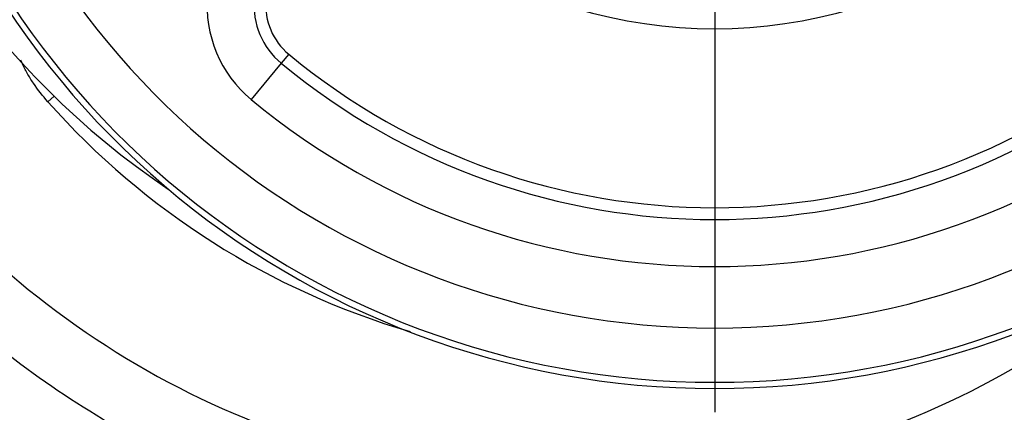
# Model space of a CAD drawing. Units: millimetres. Extents: x -22 to 210, y -8 to 297.
# Drawn here: x 47 to 54, y 99 to 102 of the extents above; entities that cross this region are included whole.
import ezdxf
from ezdxf.lldxf.tags import DXFTag

# ---------------------------------------------------------------- set-up
doc = ezdxf.new("R2010")
doc.units = ezdxf.units.MM
doc.layers.add('Default', color=7, linetype='Continuous')
doc.layers.add('DV4_Default', color=7, linetype='Continuous')
tags = doc.linetypes.add('CENTER2', pattern=[28.575, 19.05, -3.175, 3.175, -3.175]).pattern_tags.tags
tags[10:11] = [DXFTag(74, 4), DXFTag(75, 0), DXFTag(340, '0'), DXFTag(46, 0.0), DXFTag(50, 0.0), DXFTag(44, 0.0), DXFTag(45, 0.0)]
tags[8:9] = [DXFTag(74, 4), DXFTag(75, 0), DXFTag(340, '0'), DXFTag(46, 0.0), DXFTag(50, 0.0), DXFTag(44, 0.0), DXFTag(45, 0.0)]
tags[6:7] = [DXFTag(74, 4), DXFTag(75, 0), DXFTag(340, '0'), DXFTag(46, 0.0), DXFTag(50, 0.0), DXFTag(44, 0.0), DXFTag(45, 0.0)]
tags[4:5] = [DXFTag(74, 4), DXFTag(75, 0), DXFTag(340, '0'), DXFTag(46, 0.0), DXFTag(50, 0.0), DXFTag(44, 0.0), DXFTag(45, 0.0)]

# ---------------------------------------------------------------- blocks, each defined once
blk = doc.blocks.new('SE3')
at = {"layer": 'DV4_Default', "color": 7, "linetype": 'CENTER2'}
blk.add_line((51.9994, 104.8224), (51.9994, 98.8502), dxfattribs=at)
at = {"layer": 'DV4_Default', "color": 7, "linetype": 'Continuous'}
for p, q in [((48.8641, 101.4847), (48.8089, 101.418)), ((48.8089, 101.418), (48.588, 101.1511)), ((47.1366, 101.1757), (47.091, 101.1349))]:
    blk.add_line(p, q, dxfattribs=at)
for centre, radius, start, end in [((51.9994, 105.2724), 6.2472, 108.23527, 71.76473), ((51.9994, 105.2724), 6.2017, 108.2817, 71.7183), ((51.9994, 105.2724), 5.8023, 108.2817, 71.7183), ((51.3263, 105.4707), 6, 192.62215, 236.06144), ((49.1619, 101.8444), 0.9, 120, 230.38426), ((49.1619, 101.8444), 0.5536, 120, 230.38426), ((49.1619, 101.8444), 0.467, 120, 230.38426), ((51.9994, 105.2724), 3.6, 236.56448, 303.43552), ((50.9958, 104.7517), 6.4317, 210.32525, 311.84675), ((51.9994, 105.2724), 4.917, 230.38426, 309.61574), ((51.9994, 105.2724), 5.0036, 230.38426, 309.61574), ((51.3579, 104.9176), 5.7022, 221.55738, 253.69141), ((51.9994, 105.2724), 5.35, 230.38426, 309.61574)]:
    blk.add_arc(centre, radius, start, end, dxfattribs=at)
for points, knots in [([(47.091, 101.1349), (47.0524, 101.1784), (47.0166, 101.2238), (46.9681, 101.2956), (46.9529, 101.3201), (46.9249, 101.3699), (46.912, 101.3953), (46.8975, 101.4278), (46.8946, 101.4346), (46.8917, 101.4414)], [0, 0, 0, 0, 0.469337, 0.469337, 0.704005, 0.704005, 0.938674, 0.938674, 1, 1, 1, 1]), ([(56.9579, 101.0678), (56.6364, 100.5599), (56.2578, 100.1045), (55.6075, 99.4972), (55.3753, 99.3064), (54.8891, 98.957), (54.637, 98.7995), (54.1156, 98.5178), (53.8462, 98.3936), (53.2898, 98.1792), (53.0015, 98.0889), (52.1339, 97.8771), (51.5449, 97.8104), (50.3449, 97.83), (49.7559, 97.9162), (48.8972, 98.156), (48.6127, 98.2555), (48.0624, 98.4889), (47.7971, 98.6223), (47.2856, 98.9215), (47.0394, 99.0873), (46.5668, 99.4523), (46.3403, 99.6517), (45.7103, 100.2832), (45.348, 100.7525), (45.0454, 101.2719)], [0, 0, 0, 0, 0.125, 0.125, 0.1875, 0.1875, 0.25, 0.25, 0.3125, 0.3125, 0.375, 0.375, 0.5, 0.5, 0.625, 0.625, 0.6875, 0.6875, 0.75, 0.75, 0.8125, 0.8125, 0.875, 0.875, 1, 1, 1, 1])]:
    blk.add_open_spline(points, degree=3, knots=knots, dxfattribs=at)

msp = doc.modelspace()

# ---------------------------------------------------------------- block references
at = {"layer": 'Default'}
msp.add_blockref('SE3', (0, 0), dxfattribs=at)

doc.saveas('drawing.dxf')
